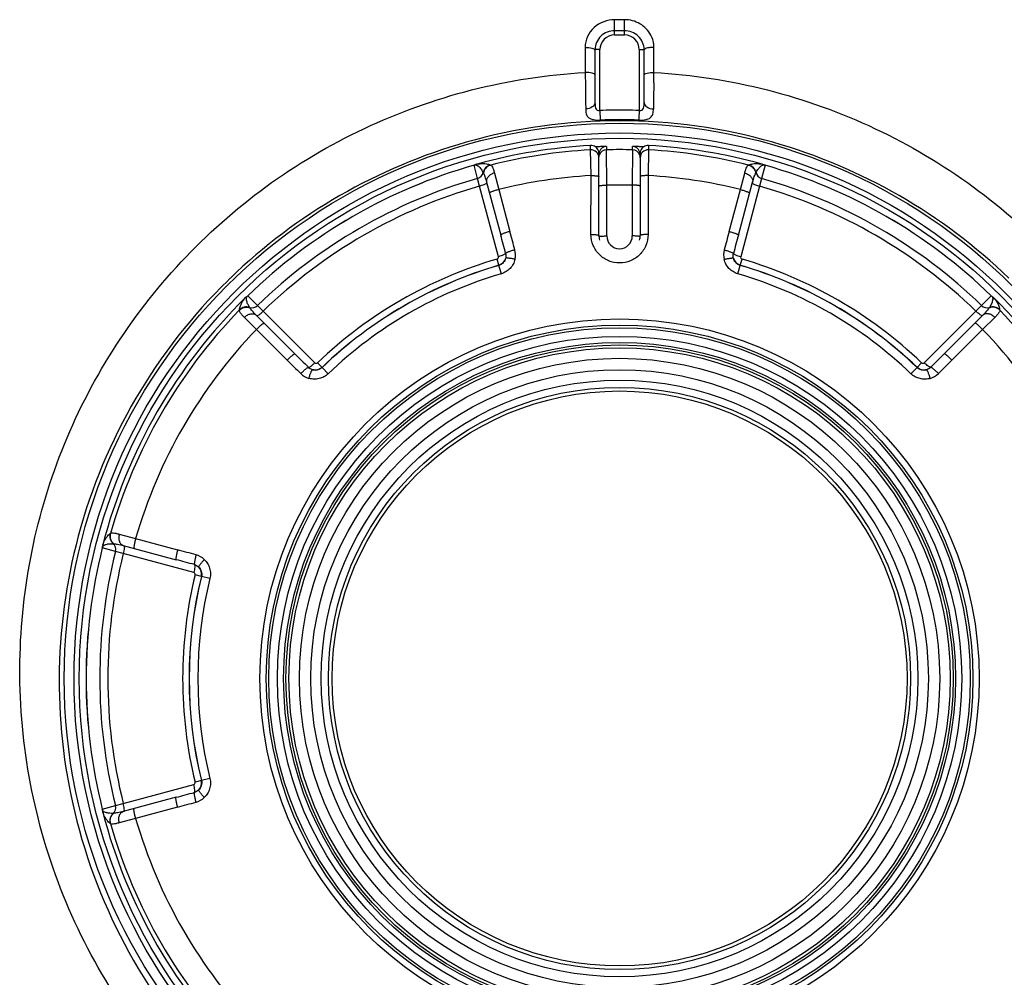
# Model space of a CAD drawing. Units: millimetres. Extents: x -1538 to 3509, y -1646 to 2016.
# Drawn here: x 58 to 108, y -204 to -155 of the extents above; entities that cross this region are included whole.
import ezdxf

# ---------------------------------------------------------------- set-up
doc = ezdxf.new("R2010")
doc.units = ezdxf.units.MM
doc.header["$LTSCALE"] = 23.1
doc.layers.get('0').update_dxf_attribs({"linetype": 'CONTINUOUS'})

msp = doc.modelspace()

# ---------------------------------------------------------------- linework, layer by layer
at = {"linetype": 'Continuous'}
for p, q in [((88.784, -154.919), (88.284, -154.919)), ((88.284, -155.693), (88.284, -154.919)), ((88.784, -155.693), (88.784, -154.919)), ((88.784, -155.478), (88.284, -155.478)), ((88.284, -155.693), (88.784, -155.693)), ((86.784, -156.315), (86.784, -157.601)), ((90.284, -157.185), (90.284, -156.315)), ((87.534, -156.443), (87.284, -156.443)), ((87.284, -156.475), (87.284, -159.128)), ((87.534, -159.539), (87.534, -156.443)), ((89.534, -156.443), (89.784, -156.443)), ((89.534, -156.443), (89.534, -159.539)), ((89.784, -159.128), (89.784, -156.475)), ((90.284, -157.602), (90.284, -157.185)), ((86.784, -157.601), (86.795, -158.312)), ((90.276, -158.13), (90.282, -157.736)), ((90.282, -157.736), (90.284, -157.602)), ((86.806, -159.136), (86.81, -159.463)), ((87.534, -159.539), (87.552, -160.024)), ((89.534, -159.539), (89.52, -159.925)), ((89.52, -159.925), (89.516, -160.024)), ((87.063, -161.321), (87.063, -161.321)), ((87.063, -161.379), (87.063, -161.321)), ((90.006, -161.321), (90.006, -161.321)), ((90.006, -161.321), (90.006, -161.465)), ((87.062, -161.544), (87.063, -161.379)), ((87.082, -162.852), (87.062, -161.544)), ((87.484, -165.893), (87.484, -161.72)), ((87.875, -161.377), (87.874, -161.54)), ((87.884, -163.341), (87.874, -161.54)), ((89.194, -161.54), (89.184, -163.341)), ((89.194, -161.54), (89.194, -161.377)), ((89.584, -161.72), (89.584, -165.893)), ((90.006, -161.544), (89.987, -162.852)), ((90.006, -161.465), (90.006, -161.544)), ((81.128, -162.327), (81.128, -162.326)), ((81.309, -163), (81.128, -162.327)), ((81.196, -162.301), (81.196, -162.3)), ((81.284, -162.267), (81.284, -162.267)), ((95.94, -162.327), (95.76, -163)), ((95.873, -162.3), (95.784, -162.267)), ((95.784, -162.267), (95.784, -162.267)), ((95.872, -162.301), (95.873, -162.3)), ((95.94, -162.327), (95.94, -162.326)), ((82.167, -162.722), (82.385, -163.56)), ((94.683, -163.56), (94.902, -162.722)), ((81.41, -163.395), (81.309, -163)), ((81.768, -163.191), (82.488, -165.877)), ((87.081, -165.849), (87.082, -162.852)), ((89.987, -162.852), (89.987, -165.849)), ((94.581, -165.877), (95.301, -163.191)), ((95.76, -163), (95.659, -163.395)), ((82.37, -166.979), (81.41, -163.395)), ((82.385, -163.56), (82.957, -165.694)), ((87.884, -165.924), (87.884, -163.341)), ((89.184, -163.341), (89.184, -165.924)), ((94.111, -165.694), (94.683, -163.56)), ((95.659, -163.395), (94.698, -166.979)), ((82.394, -167.415), (82.302, -167.102)), ((94.675, -167.415), (94.766, -167.102)), ((82.395, -167.42), (82.394, -167.415)), ((82.519, -167.846), (82.395, -167.42)), ((94.549, -167.846), (94.674, -167.42)), ((94.675, -167.415), (94.674, -167.42)), ((69.563, -169.017), (69.489, -169.076)), ((69.489, -169.076), (69.489, -169.076)), ((69.563, -169.017), (69.563, -169.017)), ((69.62, -168.972), (69.619, -168.971)), ((69.62, -168.972), (70.112, -169.464)), ((106.956, -169.464), (107.449, -168.972)), ((107.483, -169.001), (107.449, -168.971)), ((107.449, -168.972), (107.449, -168.971)), ((107.506, -169.017), (107.483, -169.001)), ((107.505, -169.017), (107.506, -169.017)), ((107.579, -169.076), (107.579, -169.076)), ((70.112, -169.464), (70.404, -169.749)), ((70.404, -169.749), (73.028, -172.373)), ((104.041, -172.373), (106.664, -169.749)), ((106.664, -169.749), (106.956, -169.464)), ((70.059, -170.676), (69.443, -170.068)), ((72.015, -171.924), (70.048, -169.957)), ((107.02, -169.957), (105.054, -171.924)), ((107.626, -170.068), (107.01, -170.676)), ((71.621, -172.239), (70.059, -170.676)), ((107.01, -170.676), (105.447, -172.239)), ((73.394, -172.612), (73.168, -172.376)), ((73.394, -172.612), (73.397, -172.615)), ((73.704, -172.936), (73.397, -172.615)), ((103.365, -172.936), (103.671, -172.615)), ((103.671, -172.615), (103.675, -172.612)), ((103.675, -172.612), (103.9, -172.376)), ((63.075, -181.097), (63.91, -181.327)), ((63.91, -181.327), (66.044, -181.898)), ((62.214, -181.799), (62.213, -181.799)), ((62.887, -181.979), (62.214, -181.799)), ((62.225, -181.727), (62.224, -181.727)), ((62.24, -181.634), (62.24, -181.634)), ((63.282, -181.677), (65.968, -182.397)), ((63.28, -182.089), (62.887, -181.979)), ((66.864, -183.05), (63.28, -182.089)), ((67.253, -183.247), (66.936, -183.17)), ((67.258, -183.249), (67.253, -183.247)), ((67.689, -183.354), (67.258, -183.249)), ((63.28, -194.797), (66.864, -193.837)), ((67.253, -193.64), (66.936, -193.717)), ((67.253, -193.64), (67.258, -193.638)), ((67.689, -193.533), (67.258, -193.638)), ((62.887, -194.908), (63.28, -194.797)), ((65.968, -194.49), (63.282, -195.21)), ((62.214, -195.088), (62.213, -195.088)), ((62.214, -195.088), (62.887, -194.908)), ((62.225, -195.16), (62.224, -195.16)), ((62.224, -195.16), (62.24, -195.253)), ((62.24, -195.253), (62.24, -195.253)), ((66.044, -194.988), (63.91, -195.56)), ((63.91, -195.56), (63.075, -195.79))]:
    msp.add_line(p, q, dxfattribs=at)
for points in [[(81.196, -162.3), (81.171, -162.312), (81.128, -162.326)], [(81.284, -162.267), (81.271, -162.27), (81.196, -162.3)], [(95.94, -162.326), (95.898, -162.312), (95.873, -162.3)], [(69.619, -168.971), (69.585, -169.001), (69.563, -169.017)], [(107.579, -169.076), (107.569, -169.067), (107.506, -169.017)], [(62.224, -181.727), (62.222, -181.754), (62.213, -181.799)], [(62.24, -181.634), (62.236, -181.647), (62.224, -181.727)], [(62.213, -195.088), (62.222, -195.132), (62.224, -195.16)]]:
    msp.add_lwpolyline(points, dxfattribs=at)
for radius in [28.259, 27.759, 27.493, 18.3, 17.98, 17.85, 17.411, 17.096, 16.974, 16.824, 16.292, 15.714, 15.182, 14.813, 14.63]:
    msp.add_circle((88.534, -188.443), radius, dxfattribs=at)
for centre, radius, start, end in [((88.284, -156.443), 0.75, 90, 180), ((88.784, -156.443), 0.75, 0, 90), ((531.857, -164.809), 441.631, 179.13344, 179.30648), ((88.534, -186.546), 27.025, 90.7957, 92.1202), ((88.533, -186.551), 27.03, 87.877, 90.7931), ((88.534, -188.582), 28.514, 74.122, 105.8786), ((88.533, -185.962), 25.957, 87.8297, 92.1663), ((88.535, -188.587), 28.519, 105.8776, 133.9844), ((88.534, -188.443), 27.162, 93.1059, 105.4806), ((87.084, -161.724), 0.403, 74.559, 93.0328), ((87.084, -161.722), 0.402, 56.3946, 74.4475), ((89.985, -161.722), 0.402, 105.5526, 123.6053), ((89.985, -161.724), 0.403, 86.9672, 105.441), ((88.534, -188.443), 27.162, 74.5194, 86.8941), ((88.533, -188.587), 28.519, 46.0162, 74.123), ((88.534, -188.443), 26.94, 93.1319, 104.0894), ((87.084, -161.943), 0.4, 0.0061, 93.1366), ((87.084, -161.721), 0.4, 18.6259, 56.3543), ((87.081, -161.721), 0.403, 0.0721, 18.5523), ((87.883, -161.777), 0.398, 172.0413, 179.9735), ((87.888, -161.777), 0.403, 157.9328, 172.0607), ((87.884, -161.777), 0.4, 91.3995, 157.8399), ((87.884, -161.94), 0.4, 91.4083, 157.8419), ((88.534, -188.408), 26.876, 88.5932, 91.4068), ((89.184, -161.777), 0.4, 22.1601, 88.6004), ((89.184, -161.94), 0.4, 22.1621, 88.592), ((89.181, -161.777), 0.403, 7.9393, 22.0672), ((89.186, -161.777), 0.398, 0.0265, 7.9587), ((89.984, -161.943), 0.4, 86.8632, 179.9899), ((89.987, -161.721), 0.403, 161.4477, 179.9279), ((89.984, -161.721), 0.4, 123.6456, 161.3742), ((88.534, -188.443), 26.94, 75.9106, 86.8681), ((88.534, -188.443), 27.147, 105.8321, 134.1679), ((88.534, -188.443), 27.146, 105.8321, 134.1679), ((81.019, -161.944), 0.399, 285.8461, 296.2948), ((81.416, -162.736), 0.487, 108.5567, 116.8432), ((81.167, -162.505), 0.206, 80.4529, 81.9495), ((81.416, -162.735), 0.486, 105.6716, 108.5537), ((82.08, -162.8), 0.5, 104.1501, 168.1903), ((94.988, -162.8), 0.5, 11.8199, 75.8518), ((95.653, -162.735), 0.487, 63.1566, 74.3266), ((95.902, -162.51), 0.211, 99.0822, 101.218), ((95.901, -162.504), 0.205, 98.048, 99.0763), ((96.049, -161.944), 0.399, 243.7044, 254.1547), ((88.534, -188.443), 27.147, 45.8321, 74.1679), ((88.534, -188.443), 27.146, 45.8321, 74.1679), ((81.2, -162.615), 0.4, 285.8206, 348.0736), ((95.869, -162.615), 0.4, 191.9219, 254.1789), ((88.534, -188.443), 26.45, 105.8536, 134.1464), ((88.534, -188.443), 25.632, 93.2485, 103.8799), ((88.534, -188.209), 24.877, 88.5027, 91.4973), ((88.534, -188.443), 25.632, 76.1201, 86.7515), ((88.534, -188.443), 26.45, 45.8536, 74.1464), ((88.534, -188.443), 26.042, 105.8776, 134.1224), ((88.534, -188.443), 26.042, 45.8776, 74.1224), ((-79.363, -209.196), 168.049, 14.67055, 15.00269), ((256.427, -209.194), 168.043, 164.99731, 165.32945), ((-278.036, -262.48), 373.242, 14.85168, 15.00012), ((88.534, -165.893), 1.05, 180, 193.2966), ((88.534, -165.924), 0.65, 180.001, 359.999), ((88.534, -165.893), 1.05, 346.7215, 360), ((455.114, -262.482), 373.251, 164.99988, 165.14832), ((82.25, -166.886), 0.989, 346.6447, 14.6712), ((94.819, -166.886), 0.989, 165.3294, 193.3548), ((88.534, -188.443), 22.233, 106.2787, 133.7213), ((82.254, -166.936), 0.5, 286.287, 346.5434), ((94.815, -166.936), 0.5, 193.4566, 253.713), ((88.534, -188.443), 22.233, 46.2787, 73.7213), ((88.534, -188.443), 21.906, 106.2787, 133.7213), ((88.534, -188.443), 21.901, 106.279, 133.721), ((88.534, -188.443), 21.457, 106.279, 133.721), ((88.534, -188.443), 21.457, 46.279, 73.721), ((88.534, -188.443), 21.901, 46.279, 73.721), ((88.534, -188.443), 21.906, 46.2787, 73.7213), ((88.538, -188.589), 28.522, 134.3234, 164.9691), ((88.572, -188.625), 28.571, 133.9857, 134.3219), ((88.534, -188.443), 27.162, 134.5194, 165.4806), ((69.83, -169.425), 0.487, 123.1566, 134.3266), ((69.754, -169.094), 0.205, 158.048, 159.0744), ((69.342, -168.686), 0.399, 303.7044, 314.1547), ((107.726, -168.686), 0.398, 225.8343, 231.0595), ((107.726, -168.686), 0.398, 231.0618, 236.3017), ((107.239, -169.425), 0.487, 48.5567, 56.8432), ((107.239, -169.424), 0.486, 45.6716, 48.5538), ((88.534, -188.443), 27.162, 14.5194, 45.4806), ((106.274, -170.194), 1.718, 37.2588, 40.5623), ((88.534, -188.443), 26.94, 135.9106, 164.0894), ((69.553, -170.033), 0.5, 71.8199, 135.8518), ((69.834, -169.177), 0.4, 251.9219, 314.1789), ((107.235, -169.177), 0.4, 225.8206, 288.0736), ((107.515, -170.033), 0.5, 44.1501, 108.1903), ((88.534, -188.443), 26.94, 15.9106, 44.0894), ((88.534, -188.443), 25.632, 136.1201, 163.8799), ((88.534, -188.443), 25.632, 16.1201, 43.8799), ((190.451, -53.42), 168.043, 224.99731, 225.32945), ((335.934, 91.995), 373.238, 224.99989, 225.14832), ((-158.869, 91.998), 373.242, 314.85168, 315.00012), ((-13.387, -53.416), 168.049, 314.67055, 315.00269), ((73.048, -172.25), 0.5, 253.4565, 313.713), ((104.02, -172.25), 0.5, 226.287, 286.5433), ((73.007, -172.223), 0.989, 225.3284, 253.3557), ((104.061, -172.223), 0.989, 286.6445, 314.6713), ((88.572, -188.591), 28.555, 164.9825, 179.7041), ((63.099, -181.211), 0.5, 164.1501, 228.1903), ((88.534, -188.443), 27.147, 165.8321, 194.1679), ((88.534, -188.443), 27.146, 165.8321, 194.1679), ((61.827, -181.702), 0.399, 345.8461, 356.2948), ((62.711, -181.754), 0.487, 168.5569, 176.8432), ((62.388, -181.854), 0.206, 140.4533, 141.9495), ((62.711, -181.754), 0.486, 165.6716, 168.5539), ((62.486, -181.979), 0.366, 118.5209, 121.6504), ((62.499, -181.881), 0.4, 345.8206, 48.0736), ((88.534, -188.443), 26.45, 165.8536, 194.1464), ((88.534, -188.443), 26.042, 165.8776, 194.1224), ((22.558, -344.223), 168.049, 74.67055, 75.00269), ((66.723, -183.107), 0.989, 46.6445, 74.6714), ((-30.634, -542.921), 373.242, 74.85168, 75.00012), ((66.768, -183.129), 0.5, 346.287, 46.5435), ((88.534, -188.443), 22.233, 166.2787, 193.7213), ((88.534, -188.443), 21.906, 166.2787, 193.7213), ((88.534, -188.443), 21.901, 166.279, 193.721), ((88.534, -188.443), 21.457, 166.279, 193.721), ((88.575, -188.581), 28.558, 179.7231, 194.4539), ((66.768, -193.758), 0.5, 313.4565, 13.713), ((-30.636, 166.043), 373.251, 284.99988, 285.14832), ((22.559, -32.669), 168.043, 284.99731, 285.32945), ((66.723, -193.78), 0.989, 285.3283, 313.3558), ((61.827, -195.185), 0.399, 3.7044, 14.1547), ((62.711, -195.133), 0.487, 183.1566, 194.3266), ((62.387, -195.033), 0.205, 218.0478, 219.0611), ((88.534, -188.443), 27.162, 194.5194, 225.4806), ((63.1, -195.676), 0.5, 131.8199, 195.8518), ((62.499, -195.006), 0.4, 311.9219, 14.1789), ((88.534, -188.443), 27.162, 314.5194, 345.4806), ((88.538, -188.584), 28.522, 194.468, 225.2613), ((88.534, -188.443), 26.94, 195.9106, 224.0894), ((88.534, -188.443), 25.632, 196.1201, 223.8799), ((88.534, -188.443), 25.632, 316.1201, 343.8799), ((88.534, -188.443), 26.94, 315.9106, 344.0894)]:
    msp.add_arc(centre, radius, start, end, dxfattribs=at)
for points, knots in [([(88.284, -154.919), (87.91, -154.919), (87.14, -155.187), (86.777, -155.95), (86.784, -156.315)], [0, 0, 0, 0, 0.507041, 1, 1, 1, 1]), ([(90.133, -155.704), (90.009, -155.467), (89.607, -155.058), (89.057, -154.919), (88.784, -154.919)], [0, 0, 0, 0, 0.495615, 1, 1, 1, 1]), ([(88.284, -155.478), (88.033, -155.478), (87.511, -155.674), (87.28, -156.194), (87.284, -156.443)], [0, 0, 0, 0, 0.502272, 1, 1, 1, 1]), ([(89.784, -156.443), (89.784, -156.194), (89.559, -155.674), (89.036, -155.478), (88.784, -155.478)], [0, 0, 0, 0, 0.497741, 1, 1, 1, 1]), ([(89.784, -156.475), (89.784, -156.411), (89.929, -156.338), (90.099, -156.325), (90.22, -156.314), (90.284, -156.314)], [0, 0, 0, 0, 0.349093, 0.649958, 1, 1, 1, 1]), ([(87.284, -156.475), (87.284, -156.454), (87.23, -156.408), (87.065, -156.361), (86.903, -156.346), (86.784, -156.346)], [0, 0, 0, 0, 0.11692, 0.334315, 1, 1, 1, 1]), ([(58.018, -187.926), (58.027, -186.041), (58.396, -182.259), (59.99, -176.783), (62.583, -171.675), (66.1, -167.114), (70.437, -163.269), (75.452, -160.292), (80.965, -158.311), (84.839, -157.713), (86.784, -157.601)], [0, 0, 0, 0, 0.12299, 0.246298, 0.370105, 0.49463, 0.619956, 0.746062, 0.872836, 1, 1, 1, 1]), ([(87.284, -157.731), (87.284, -157.71), (87.23, -157.664), (87.065, -157.617), (86.903, -157.601), (86.784, -157.601)], [0, 0, 0, 0, 0.116917, 0.334311, 1, 1, 1, 1]), ([(89.784, -157.731), (89.784, -157.71), (89.839, -157.664), (90.004, -157.617), (90.166, -157.602), (90.284, -157.602)], [0, 0, 0, 0, 0.11692, 0.334315, 1, 1, 1, 1]), ([(90.284, -157.602), (92.23, -157.714), (96.104, -158.312), (101.617, -160.292), (106.631, -163.269), (110.968, -167.114), (114.486, -171.675), (117.079, -176.783), (118.673, -182.259), (119.042, -186.041), (119.051, -187.926)], [0, 0, 0, 0, 0.127164, 0.253938, 0.380043, 0.50537, 0.629895, 0.753702, 0.87701, 1, 1, 1, 1]), ([(86.795, -158.312), (86.796, -158.384), (86.8, -158.659), (86.804, -158.934), (86.806, -159.136)], [0, 0, 0, 0, 0.261784, 1, 1, 1, 1]), ([(87.284, -159.128), (87.284, -159.218), (87.141, -159.414), (86.928, -159.459), (86.81, -159.463)], [0, 0, 0, 0, 0.432591, 1, 1, 1, 1]), ([(87.284, -159.128), (87.284, -159.177), (87.288, -159.273), (87.303, -159.41), (87.382, -159.541), (87.486, -159.545), (87.534, -159.539)], [0, 0, 0, 0, 0.261974, 0.511191, 0.740421, 1, 1, 1, 1]), ([(89.534, -159.539), (89.582, -159.545), (89.686, -159.541), (89.765, -159.411), (89.781, -159.273), (89.784, -159.177), (89.784, -159.128)], [0, 0, 0, 0, 0.259139, 0.488757, 0.738038, 1, 1, 1, 1]), ([(89.784, -159.128), (89.784, -159.218), (89.928, -159.414), (90.141, -159.459), (90.258, -159.463)], [0, 0, 0, 0, 0.432591, 1, 1, 1, 1]), ([(86.81, -159.463), (86.812, -159.576), (86.825, -159.747), (86.965, -159.924), (87.065, -159.969), (87.118, -159.985)], [0, 0, 0, 0, 0.515597, 0.742292, 1, 1, 1, 1]), ([(89.516, -160.024), (89.635, -160.028), (89.838, -160.026), (90.118, -159.935), (90.248, -159.709), (90.257, -159.549), (90.258, -159.463)], [0, 0, 0, 0, 0.327208, 0.563527, 0.76409, 1, 1, 1, 1]), ([(87.118, -159.985), (87.149, -159.994), (87.291, -160.025), (87.438, -160.028), (87.552, -160.024)], [0, 0, 0, 0, 0.215767, 1, 1, 1, 1]), ([(87.875, -161.377), (87.875, -161.376), (87.873, -161.376), (87.871, -161.376), (87.866, -161.376), (87.857, -161.375), (87.843, -161.375), (87.821, -161.375), (87.795, -161.375), (87.752, -161.375), (87.689, -161.376), (87.605, -161.378), (87.511, -161.38), (87.41, -161.384), (87.341, -161.387), (87.306, -161.388)], [0, 0, 0, 0, 0.001693, 0.006331, 0.013888, 0.024245, 0.052804, 0.090872, 0.137394, 0.191443, 0.319007, 0.468143, 0.634212, 0.812889, 1, 1, 1, 1]), ([(89.763, -161.388), (89.727, -161.387), (89.658, -161.384), (89.557, -161.38), (89.464, -161.378), (89.38, -161.376), (89.317, -161.375), (89.274, -161.375), (89.247, -161.375), (89.226, -161.375), (89.211, -161.375), (89.202, -161.376), (89.198, -161.376), (89.196, -161.376), (89.194, -161.376), (89.194, -161.377)], [0, 0, 0, 0, 0.18711, 0.365787, 0.531855, 0.680991, 0.808555, 0.862604, 0.909126, 0.947194, 0.975754, 0.986111, 0.993669, 0.998307, 1, 1, 1, 1]), ([(81.201, -162.302), (81.208, -162.303), (81.23, -162.308), (81.252, -162.316), (81.266, -162.323)], [0, 0, 0, 0, 0.294108, 1, 1, 1, 1]), ([(81.266, -162.323), (81.269, -162.324), (81.281, -162.33), (81.292, -162.336), (81.3, -162.341)], [0, 0, 0, 0, 0.26124, 1, 1, 1, 1]), ([(81.284, -162.267), (81.387, -162.248), (81.546, -162.232), (81.773, -162.25), (81.896, -162.283), (81.958, -162.315)], [0, 0, 0, 0, 0.45499, 0.693751, 1, 1, 1, 1]), ([(81.976, -162.314), (81.882, -162.338), (81.704, -162.446), (81.621, -162.637), (81.609, -162.733)], [0, 0, 0, 0, 0.498106, 1, 1, 1, 1]), ([(81.958, -162.315), (81.96, -162.316), (81.966, -162.315), (81.972, -162.315), (81.976, -162.314)], [0, 0, 0, 0, 0.32785, 1, 1, 1, 1]), ([(81.976, -162.314), (81.982, -162.314), (81.998, -162.32), (82.031, -162.353), (82.073, -162.43), (82.122, -162.559), (82.151, -162.663), (82.167, -162.722)], [0, 0, 0, 0, 0.040574, 0.101729, 0.299252, 0.60089, 1, 1, 1, 1]), ([(94.902, -162.722), (94.917, -162.663), (94.947, -162.559), (94.996, -162.43), (95.038, -162.353), (95.071, -162.32), (95.086, -162.314), (95.092, -162.314)], [0, 0, 0, 0, 0.399102, 0.700743, 0.898243, 0.959407, 1, 1, 1, 1]), ([(95.092, -162.314), (95.096, -162.315), (95.102, -162.315), (95.109, -162.316), (95.11, -162.315)], [0, 0, 0, 0, 0.67233, 1, 1, 1, 1]), ([(95.092, -162.314), (95.186, -162.338), (95.364, -162.446), (95.448, -162.637), (95.46, -162.733)], [0, 0, 0, 0, 0.498105, 1, 1, 1, 1]), ([(95.11, -162.315), (95.172, -162.283), (95.295, -162.25), (95.523, -162.232), (95.682, -162.248), (95.784, -162.267)], [0, 0, 0, 0, 0.30625, 0.54501, 1, 1, 1, 1]), ([(95.478, -162.698), (95.516, -162.623), (95.585, -162.511), (95.712, -162.373), (95.804, -162.314), (95.861, -162.303)], [0, 0, 0, 0, 0.448045, 0.691092, 1, 1, 1, 1]), ([(81.3, -162.341), (81.304, -162.344), (81.322, -162.355), (81.338, -162.367), (81.35, -162.376)], [0, 0, 0, 0, 0.260852, 1, 1, 1, 1]), ([(81.35, -162.376), (81.404, -162.42), (81.492, -162.524), (81.561, -162.64), (81.591, -162.698)], [0, 0, 0, 0, 0.519063, 1, 1, 1, 1]), ([(81.591, -162.698), (81.592, -162.699), (81.597, -162.711), (81.603, -162.723), (81.609, -162.733)], [0, 0, 0, 0, 0.119525, 1, 1, 1, 1]), ([(81.609, -162.733), (81.62, -162.755), (81.644, -162.811), (81.702, -162.962), (81.742, -163.093), (81.768, -163.191)], [0, 0, 0, 0, 0.151121, 0.375718, 1, 1, 1, 1]), ([(82.167, -162.722), (82.104, -162.738), (81.986, -162.786), (81.845, -162.899), (81.76, -163.04), (81.756, -163.146), (81.768, -163.191)], [0, 0, 0, 0, 0.28904, 0.557234, 0.792097, 1, 1, 1, 1]), ([(94.902, -162.722), (94.965, -162.738), (95.083, -162.786), (95.224, -162.899), (95.309, -163.04), (95.313, -163.146), (95.301, -163.191)], [0, 0, 0, 0, 0.28904, 0.557235, 0.792098, 1, 1, 1, 1]), ([(95.301, -163.191), (95.327, -163.093), (95.367, -162.962), (95.425, -162.811), (95.449, -162.755), (95.46, -162.733)], [0, 0, 0, 0, 0.624296, 0.848836, 1, 1, 1, 1]), ([(95.46, -162.733), (95.462, -162.729), (95.468, -162.717), (95.474, -162.705), (95.478, -162.698)], [0, 0, 0, 0, 0.375999, 1, 1, 1, 1]), ([(81.754, -163.256), (81.738, -163.269), (81.694, -163.295), (81.58, -163.345), (81.481, -163.376), (81.41, -163.395)], [0, 0, 0, 0, 0.16872, 0.404333, 1, 1, 1, 1]), ([(81.776, -163.222), (81.777, -163.227), (81.772, -163.242), (81.761, -163.251), (81.754, -163.256)], [0, 0, 0, 0, 0.378412, 1, 1, 1, 1]), ([(87.082, -162.852), (87.133, -162.852), (87.208, -162.854), (87.302, -162.859), (87.363, -162.864), (87.412, -162.871), (87.45, -162.878), (87.472, -162.884), (87.484, -162.893), (87.484, -162.896)], [0, 0, 0, 0, 0.375823, 0.546143, 0.69574, 0.819138, 0.912093, 0.971651, 1, 1, 1, 1]), ([(89.987, -162.852), (89.935, -162.852), (89.861, -162.854), (89.766, -162.859), (89.706, -162.864), (89.656, -162.871), (89.619, -162.878), (89.597, -162.884), (89.584, -162.893), (89.584, -162.896)], [0, 0, 0, 0, 0.375837, 0.546162, 0.69576, 0.819157, 0.912107, 0.971657, 1, 1, 1, 1]), ([(95.292, -163.222), (95.291, -163.227), (95.297, -163.242), (95.308, -163.251), (95.315, -163.256)], [0, 0, 0, 0, 0.378411, 1, 1, 1, 1]), ([(95.315, -163.256), (95.331, -163.269), (95.375, -163.295), (95.488, -163.345), (95.587, -163.376), (95.659, -163.395)], [0, 0, 0, 0, 0.168719, 0.404331, 1, 1, 1, 1]), ([(82.385, -163.56), (82.324, -163.576), (82.234, -163.602), (82.122, -163.639), (82.051, -163.665), (81.994, -163.688), (81.951, -163.71), (81.927, -163.724), (81.914, -163.738), (81.916, -163.743)], [0, 0, 0, 0, 0.376102, 0.54641, 0.695938, 0.819247, 0.912119, 0.971629, 1, 1, 1, 1]), ([(87.484, -163.381), (87.484, -163.377), (87.497, -163.37), (87.518, -163.364), (87.556, -163.358), (87.605, -163.352), (87.665, -163.347), (87.759, -163.342), (87.833, -163.341), (87.884, -163.341)], [0, 0, 0, 0, 0.026939, 0.085937, 0.178682, 0.302101, 0.451919, 0.622665, 1, 1, 1, 1]), ([(89.584, -163.381), (89.584, -163.377), (89.572, -163.37), (89.55, -163.364), (89.512, -163.358), (89.464, -163.352), (89.404, -163.347), (89.309, -163.342), (89.235, -163.341), (89.184, -163.341)], [0, 0, 0, 0, 0.026939, 0.085937, 0.178683, 0.302101, 0.451919, 0.622665, 1, 1, 1, 1]), ([(94.683, -163.56), (94.745, -163.576), (94.834, -163.602), (94.946, -163.639), (95.017, -163.665), (95.074, -163.688), (95.117, -163.71), (95.142, -163.724), (95.154, -163.738), (95.153, -163.743)], [0, 0, 0, 0, 0.37609, 0.546395, 0.695922, 0.819232, 0.912109, 0.971624, 1, 1, 1, 1]), ([(82.957, -165.694), (82.896, -165.711), (82.806, -165.736), (82.694, -165.773), (82.623, -165.799), (82.566, -165.823), (82.523, -165.844), (82.498, -165.859), (82.486, -165.872), (82.488, -165.877)], [0, 0, 0, 0, 0.376088, 0.546397, 0.695929, 0.819241, 0.912118, 0.97163, 1, 1, 1, 1]), ([(94.111, -165.694), (94.173, -165.711), (94.262, -165.736), (94.374, -165.773), (94.445, -165.799), (94.502, -165.823), (94.545, -165.844), (94.57, -165.859), (94.582, -165.872), (94.581, -165.877)], [0, 0, 0, 0, 0.376088, 0.546397, 0.695929, 0.819241, 0.912118, 0.97163, 1, 1, 1, 1]), ([(87.081, -165.849), (87.133, -165.849), (87.207, -165.851), (87.302, -165.856), (87.363, -165.861), (87.412, -165.868), (87.45, -165.875), (87.472, -165.881), (87.484, -165.89), (87.484, -165.893)], [0, 0, 0, 0, 0.375785, 0.546115, 0.695727, 0.819142, 0.912108, 0.971666, 1, 1, 1, 1]), ([(88.534, -167.299), (88.345, -167.299), (87.963, -167.224), (87.48, -166.9), (87.157, -166.419), (87.081, -166.038), (87.081, -165.849)], [0, 0, 0, 0, 0.250713, 0.500971, 0.750646, 1, 1, 1, 1]), ([(87.486, -165.96), (87.489, -165.957), (87.499, -165.953), (87.508, -165.95), (87.515, -165.948)], [0, 0, 0, 0, 0.376406, 1, 1, 1, 1]), ([(87.515, -165.948), (87.52, -165.947), (87.549, -165.941), (87.578, -165.938), (87.601, -165.935)], [0, 0, 0, 0, 0.195752, 1, 1, 1, 1]), ([(87.601, -165.935), (87.622, -165.933), (87.716, -165.926), (87.81, -165.924), (87.884, -165.924)], [0, 0, 0, 0, 0.214691, 1, 1, 1, 1]), ([(89.987, -165.849), (89.987, -166.038), (89.912, -166.419), (89.589, -166.9), (89.106, -167.224), (88.724, -167.299), (88.534, -167.299)], [0, 0, 0, 0, 0.249353, 0.499026, 0.749284, 1, 1, 1, 1]), ([(89.467, -165.935), (89.447, -165.933), (89.353, -165.926), (89.258, -165.924), (89.184, -165.924)], [0, 0, 0, 0, 0.214693, 1, 1, 1, 1]), ([(89.554, -165.948), (89.548, -165.947), (89.52, -165.941), (89.49, -165.938), (89.467, -165.935)], [0, 0, 0, 0, 0.195753, 1, 1, 1, 1]), ([(89.582, -165.96), (89.58, -165.957), (89.57, -165.953), (89.56, -165.95), (89.554, -165.948)], [0, 0, 0, 0, 0.376324, 1, 1, 1, 1]), ([(89.987, -165.849), (89.936, -165.849), (89.861, -165.851), (89.766, -165.856), (89.706, -165.861), (89.657, -165.868), (89.619, -165.875), (89.597, -165.881), (89.584, -165.89), (89.584, -165.893)], [0, 0, 0, 0, 0.375775, 0.546105, 0.695719, 0.819137, 0.912106, 0.971666, 1, 1, 1, 1]), ([(82.737, -166.811), (82.736, -166.817), (82.726, -166.831), (82.69, -166.86), (82.616, -166.897), (82.504, -166.94), (82.417, -166.967), (82.37, -166.979)], [0, 0, 0, 0, 0.044984, 0.115733, 0.337115, 0.644949, 1, 1, 1, 1]), ([(83.207, -166.636), (83.148, -166.651), (83.063, -166.675), (82.955, -166.71), (82.885, -166.734), (82.827, -166.757), (82.783, -166.777), (82.754, -166.794), (82.739, -166.806), (82.737, -166.811)], [0, 0, 0, 0, 0.361246, 0.52648, 0.673613, 0.797802, 0.895147, 0.96263, 1, 1, 1, 1]), ([(93.862, -166.636), (93.921, -166.651), (94.006, -166.675), (94.114, -166.71), (94.183, -166.734), (94.241, -166.757), (94.286, -166.777), (94.315, -166.794), (94.33, -166.805), (94.332, -166.811)], [0, 0, 0, 0, 0.361252, 0.526487, 0.673621, 0.79781, 0.895154, 0.962634, 1, 1, 1, 1]), ([(94.332, -166.811), (94.333, -166.817), (94.342, -166.831), (94.378, -166.86), (94.452, -166.897), (94.565, -166.94), (94.652, -166.967), (94.698, -166.979)], [0, 0, 0, 0, 0.044982, 0.115729, 0.337107, 0.644942, 1, 1, 1, 1]), ([(82.302, -167.102), (82.327, -167.095), (82.371, -167.059), (82.377, -167.003), (82.37, -166.979)], [0, 0, 0, 0, 0.502184, 1, 1, 1, 1]), ([(82.74, -167.052), (82.72, -167.136), (82.636, -167.299), (82.479, -167.396), (82.395, -167.42)], [0, 0, 0, 0, 0.495921, 1, 1, 1, 1]), ([(83.212, -167.115), (83.192, -167.2), (83.129, -167.366), (82.973, -167.582), (82.767, -167.75), (82.604, -167.822), (82.519, -167.846)], [0, 0, 0, 0, 0.249467, 0.49933, 0.749553, 1, 1, 1, 1]), ([(83.212, -167.115), (83.154, -167.101), (83.069, -167.083), (82.96, -167.063), (82.89, -167.053), (82.832, -167.046), (82.787, -167.043), (82.759, -167.044), (82.742, -167.048), (82.74, -167.052)], [0, 0, 0, 0, 0.37472, 0.543351, 0.691506, 0.814322, 0.907971, 0.96962, 1, 1, 1, 1]), ([(93.856, -167.115), (93.915, -167.101), (94, -167.083), (94.109, -167.063), (94.178, -167.053), (94.236, -167.046), (94.281, -167.043), (94.31, -167.044), (94.326, -167.048), (94.329, -167.052)], [0, 0, 0, 0, 0.374726, 0.543358, 0.691511, 0.814325, 0.907972, 0.969619, 1, 1, 1, 1]), ([(94.549, -167.846), (94.465, -167.822), (94.302, -167.75), (94.095, -167.582), (93.939, -167.366), (93.876, -167.2), (93.856, -167.115)], [0, 0, 0, 0, 0.250446, 0.500669, 0.750533, 1, 1, 1, 1]), ([(94.674, -167.42), (94.589, -167.396), (94.433, -167.299), (94.348, -167.136), (94.329, -167.052)], [0, 0, 0, 0, 0.504081, 1, 1, 1, 1]), ([(94.698, -166.979), (94.692, -167.003), (94.698, -167.059), (94.742, -167.095), (94.766, -167.102)], [0, 0, 0, 0, 0.497816, 1, 1, 1, 1]), ([(69.195, -169.684), (69.198, -169.614), (69.23, -169.492), (69.329, -169.285), (69.422, -169.155), (69.489, -169.076)], [0, 0, 0, 0, 0.30625, 0.54501, 1, 1, 1, 1]), ([(69.565, -169.25), (69.561, -169.234), (69.544, -169.16), (69.54, -169.077), (69.562, -169.021)], [0, 0, 0, 0, 0.211204, 1, 1, 1, 1]), ([(69.709, -169.558), (69.68, -169.511), (69.623, -169.412), (69.58, -169.306), (69.565, -169.25)], [0, 0, 0, 0, 0.486731, 1, 1, 1, 1]), ([(107.502, -169.252), (107.495, -169.281), (107.458, -169.388), (107.404, -169.487), (107.359, -169.558)], [0, 0, 0, 0, 0.261991, 1, 1, 1, 1]), ([(107.521, -169.149), (107.521, -169.159), (107.517, -169.193), (107.509, -169.228), (107.502, -169.252)], [0, 0, 0, 0, 0.263094, 1, 1, 1, 1]), ([(107.505, -169.017), (107.506, -169.02), (107.51, -169.028), (107.512, -169.038), (107.514, -169.044)], [0, 0, 0, 0, 0.275051, 1, 1, 1, 1]), ([(107.514, -169.044), (107.515, -169.048), (107.518, -169.063), (107.521, -169.078), (107.521, -169.089)], [0, 0, 0, 0, 0.273346, 1, 1, 1, 1]), ([(107.521, -169.089), (107.522, -169.094), (107.523, -169.114), (107.523, -169.135), (107.521, -169.149)], [0, 0, 0, 0, 0.26621, 1, 1, 1, 1]), ([(107.641, -169.154), (107.72, -169.257), (107.822, -169.427), (107.871, -169.619), (107.874, -169.684)], [0, 0, 0, 0, 0.664893, 1, 1, 1, 1]), ([(69.443, -170.068), (69.399, -170.025), (69.324, -169.948), (69.236, -169.841), (69.191, -169.766), (69.179, -169.721), (69.181, -169.704), (69.185, -169.699)], [0, 0, 0, 0, 0.399102, 0.700743, 0.898243, 0.959407, 1, 1, 1, 1]), ([(69.185, -169.699), (69.252, -169.63), (69.435, -169.53), (69.642, -169.553), (69.732, -169.591)], [0, 0, 0, 0, 0.498105, 1, 1, 1, 1]), ([(69.185, -169.699), (69.187, -169.696), (69.19, -169.691), (69.194, -169.686), (69.195, -169.684)], [0, 0, 0, 0, 0.67233, 1, 1, 1, 1]), ([(69.732, -169.591), (69.729, -169.586), (69.722, -169.575), (69.714, -169.564), (69.709, -169.558)], [0, 0, 0, 0, 0.375999, 1, 1, 1, 1]), ([(70.048, -169.957), (69.977, -169.886), (69.883, -169.786), (69.781, -169.66), (69.745, -169.611), (69.732, -169.591)], [0, 0, 0, 0, 0.624296, 0.848836, 1, 1, 1, 1]), ([(70.19, -169.934), (70.225, -169.909), (70.299, -169.85), (70.368, -169.785), (70.404, -169.749)], [0, 0, 0, 0, 0.460309, 1, 1, 1, 1]), ([(106.879, -169.934), (106.843, -169.909), (106.769, -169.85), (106.7, -169.785), (106.664, -169.749)], [0, 0, 0, 0, 0.46031, 1, 1, 1, 1]), ([(107.337, -169.591), (107.324, -169.611), (107.287, -169.66), (107.186, -169.786), (107.092, -169.886), (107.02, -169.957)], [0, 0, 0, 0, 0.151121, 0.375718, 1, 1, 1, 1]), ([(107.884, -169.699), (107.816, -169.63), (107.634, -169.53), (107.427, -169.553), (107.337, -169.591)], [0, 0, 0, 0, 0.498106, 1, 1, 1, 1]), ([(107.359, -169.558), (107.358, -169.559), (107.351, -169.57), (107.343, -169.581), (107.337, -169.591)], [0, 0, 0, 0, 0.119525, 1, 1, 1, 1]), ([(107.884, -169.699), (107.887, -169.704), (107.89, -169.721), (107.878, -169.766), (107.832, -169.841), (107.745, -169.948), (107.67, -170.025), (107.626, -170.068)], [0, 0, 0, 0, 0.040574, 0.101729, 0.299252, 0.60089, 1, 1, 1, 1]), ([(107.874, -169.684), (107.874, -169.686), (107.878, -169.691), (107.881, -169.696), (107.884, -169.699)], [0, 0, 0, 0, 0.32785, 1, 1, 1, 1]), ([(69.443, -170.068), (69.488, -170.022), (69.589, -169.944), (69.757, -169.878), (69.922, -169.875), (70.015, -169.924), (70.048, -169.957)], [0, 0, 0, 0, 0.28904, 0.557235, 0.792098, 1, 1, 1, 1]), ([(70.071, -169.98), (70.074, -169.984), (70.09, -169.986), (70.132, -169.972), (70.165, -169.951), (70.19, -169.934)], [0, 0, 0, 0, 0.121914, 0.322173, 1, 1, 1, 1]), ([(106.998, -169.98), (106.994, -169.984), (106.978, -169.986), (106.937, -169.972), (106.904, -169.951), (106.879, -169.934)], [0, 0, 0, 0, 0.121915, 0.322176, 1, 1, 1, 1]), ([(107.626, -170.068), (107.58, -170.022), (107.48, -169.944), (107.311, -169.878), (107.147, -169.875), (107.053, -169.924), (107.02, -169.957)], [0, 0, 0, 0, 0.28904, 0.557234, 0.792097, 1, 1, 1, 1]), ([(70.059, -170.676), (70.104, -170.631), (70.171, -170.567), (70.259, -170.488), (70.317, -170.44), (70.366, -170.402), (70.406, -170.375), (70.431, -170.361), (70.449, -170.358), (70.452, -170.361)], [0, 0, 0, 0, 0.37609, 0.546395, 0.695922, 0.819232, 0.912109, 0.971624, 1, 1, 1, 1]), ([(107.01, -170.676), (106.965, -170.631), (106.898, -170.567), (106.81, -170.488), (106.752, -170.44), (106.703, -170.402), (106.663, -170.375), (106.638, -170.361), (106.62, -170.358), (106.617, -170.361)], [0, 0, 0, 0, 0.376102, 0.54641, 0.695938, 0.819247, 0.912119, 0.971629, 1, 1, 1, 1]), ([(71.621, -172.239), (71.666, -172.194), (71.733, -172.129), (71.822, -172.051), (71.879, -172.002), (71.928, -171.964), (71.968, -171.938), (71.993, -171.924), (72.011, -171.92), (72.015, -171.924)], [0, 0, 0, 0, 0.376088, 0.546397, 0.695929, 0.819241, 0.912118, 0.97163, 1, 1, 1, 1]), ([(105.447, -172.239), (105.402, -172.194), (105.335, -172.129), (105.247, -172.051), (105.189, -172.002), (105.14, -171.964), (105.1, -171.938), (105.075, -171.924), (105.057, -171.92), (105.054, -171.924)], [0, 0, 0, 0, 0.376088, 0.546397, 0.695929, 0.819241, 0.912118, 0.97163, 1, 1, 1, 1]), ([(72.312, -172.926), (72.355, -172.883), (72.418, -172.821), (72.502, -172.744), (72.558, -172.697), (72.607, -172.658), (72.646, -172.629), (72.675, -172.613), (72.693, -172.606), (72.699, -172.607)], [0, 0, 0, 0, 0.361252, 0.526487, 0.673621, 0.79781, 0.895154, 0.962634, 1, 1, 1, 1]), ([(72.699, -172.607), (72.705, -172.609), (72.722, -172.607), (72.764, -172.591), (72.833, -172.545), (72.927, -172.469), (72.993, -172.407), (73.028, -172.373)], [0, 0, 0, 0, 0.044983, 0.115731, 0.33711, 0.644943, 1, 1, 1, 1]), ([(72.724, -173.17), (72.741, -173.113), (72.768, -173.03), (72.806, -172.926), (72.832, -172.86), (72.855, -172.807), (72.875, -172.766), (72.89, -172.742), (72.901, -172.729), (72.906, -172.729)], [0, 0, 0, 0, 0.374727, 0.543359, 0.691512, 0.814326, 0.907972, 0.969619, 1, 1, 1, 1]), ([(73.397, -172.615), (73.334, -172.676), (73.172, -172.763), (72.989, -172.755), (72.906, -172.729)], [0, 0, 0, 0, 0.50408, 1, 1, 1, 1]), ([(73.028, -172.373), (73.045, -172.391), (73.097, -172.414), (73.15, -172.393), (73.168, -172.376)], [0, 0, 0, 0, 0.497816, 1, 1, 1, 1]), ([(104.163, -172.729), (104.08, -172.755), (103.897, -172.763), (103.735, -172.676), (103.671, -172.615)], [0, 0, 0, 0, 0.495921, 1, 1, 1, 1]), ([(103.9, -172.376), (103.919, -172.393), (103.972, -172.414), (104.023, -172.391), (104.041, -172.373)], [0, 0, 0, 0, 0.502184, 1, 1, 1, 1]), ([(104.369, -172.607), (104.364, -172.609), (104.347, -172.607), (104.304, -172.591), (104.235, -172.545), (104.141, -172.469), (104.075, -172.407), (104.041, -172.373)], [0, 0, 0, 0, 0.044984, 0.115733, 0.337115, 0.644949, 1, 1, 1, 1]), ([(104.345, -173.17), (104.327, -173.113), (104.3, -173.03), (104.263, -172.926), (104.237, -172.86), (104.214, -172.807), (104.194, -172.766), (104.179, -172.742), (104.167, -172.729), (104.163, -172.729)], [0, 0, 0, 0, 0.37472, 0.543351, 0.691506, 0.814322, 0.907971, 0.96962, 1, 1, 1, 1]), ([(104.757, -172.926), (104.714, -172.883), (104.65, -172.821), (104.566, -172.744), (104.51, -172.697), (104.462, -172.658), (104.422, -172.629), (104.393, -172.613), (104.376, -172.606), (104.369, -172.607)], [0, 0, 0, 0, 0.361246, 0.52648, 0.673613, 0.797802, 0.895147, 0.96263, 1, 1, 1, 1]), ([(73.704, -172.936), (73.64, -172.997), (73.497, -173.102), (73.248, -173.197), (72.983, -173.224), (72.808, -173.195), (72.724, -173.17)], [0, 0, 0, 0, 0.250446, 0.500668, 0.750532, 1, 1, 1, 1]), ([(104.345, -173.17), (104.261, -173.195), (104.085, -173.224), (103.821, -173.197), (103.572, -173.102), (103.428, -172.997), (103.365, -172.936)], [0, 0, 0, 0, 0.249466, 0.499331, 0.749551, 1, 1, 1, 1]), ([(62.24, -181.634), (62.274, -181.536), (62.34, -181.39), (62.469, -181.202), (62.56, -181.112), (62.619, -181.074)], [0, 0, 0, 0, 0.45499, 0.693751, 1, 1, 1, 1]), ([(62.627, -181.058), (62.6, -181.151), (62.605, -181.36), (62.728, -181.527), (62.806, -181.586)], [0, 0, 0, 0, 0.498106, 1, 1, 1, 1]), ([(62.619, -181.074), (62.62, -181.073), (62.622, -181.067), (62.625, -181.062), (62.627, -181.058)], [0, 0, 0, 0, 0.32785, 1, 1, 1, 1]), ([(62.627, -181.058), (62.629, -181.053), (62.643, -181.042), (62.687, -181.03), (62.775, -181.032), (62.911, -181.055), (63.016, -181.081), (63.075, -181.097)], [0, 0, 0, 0, 0.040574, 0.101729, 0.299253, 0.600891, 1, 1, 1, 1]), ([(63.075, -181.097), (63.058, -181.16), (63.04, -181.286), (63.068, -181.465), (63.147, -181.609), (63.237, -181.665), (63.282, -181.677)], [0, 0, 0, 0, 0.28904, 0.557234, 0.792097, 1, 1, 1, 1]), ([(63.91, -181.327), (63.893, -181.388), (63.871, -181.479), (63.847, -181.594), (63.834, -181.669), (63.825, -181.73), (63.823, -181.778), (63.823, -181.806), (63.829, -181.824), (63.833, -181.825)], [0, 0, 0, 0, 0.376102, 0.54641, 0.695938, 0.819247, 0.912119, 0.971629, 1, 1, 1, 1]), ([(62.229, -181.723), (62.234, -181.716), (62.254, -181.695), (62.277, -181.678), (62.294, -181.667)], [0, 0, 0, 0, 0.300694, 1, 1, 1, 1]), ([(62.312, -181.657), (62.32, -181.653), (62.353, -181.637), (62.387, -181.624), (62.412, -181.617)], [0, 0, 0, 0, 0.266422, 1, 1, 1, 1]), ([(62.412, -181.617), (62.471, -181.6), (62.589, -181.582), (62.708, -181.581), (62.766, -181.584)], [0, 0, 0, 0, 0.514532, 1, 1, 1, 1]), ([(62.766, -181.584), (62.768, -181.584), (62.781, -181.585), (62.794, -181.586), (62.806, -181.586)], [0, 0, 0, 0, 0.119526, 1, 1, 1, 1]), ([(62.806, -181.586), (62.83, -181.588), (62.891, -181.594), (63.05, -181.62), (63.184, -181.651), (63.282, -181.677)], [0, 0, 0, 0, 0.151121, 0.37572, 1, 1, 1, 1]), ([(63.332, -181.811), (63.328, -181.855), (63.314, -181.948), (63.293, -182.04), (63.28, -182.089)], [0, 0, 0, 0, 0.46031, 1, 1, 1, 1]), ([(63.312, -181.685), (63.318, -181.687), (63.328, -181.699), (63.336, -181.742), (63.334, -181.782), (63.332, -181.811)], [0, 0, 0, 0, 0.121915, 0.322176, 1, 1, 1, 1]), ([(66.044, -181.898), (66.028, -181.96), (66.005, -182.05), (65.981, -182.166), (65.968, -182.24), (65.96, -182.302), (65.957, -182.35), (65.957, -182.378), (65.963, -182.396), (65.968, -182.397)], [0, 0, 0, 0, 0.376088, 0.546397, 0.695929, 0.819241, 0.912118, 0.97163, 1, 1, 1, 1]), ([(66.985, -182.153), (66.968, -182.212), (66.947, -182.298), (66.923, -182.409), (66.909, -182.481), (66.9, -182.542), (66.895, -182.591), (66.895, -182.625), (66.898, -182.643), (66.902, -182.648)], [0, 0, 0, 0, 0.361246, 0.52648, 0.673613, 0.797802, 0.895147, 0.96263, 1, 1, 1, 1]), ([(66.902, -182.648), (66.906, -182.652), (66.913, -182.667), (66.92, -182.713), (66.915, -182.795), (66.897, -182.914), (66.876, -183.003), (66.864, -183.05)], [0, 0, 0, 0, 0.044984, 0.115733, 0.337115, 0.644949, 1, 1, 1, 1]), ([(67.402, -182.388), (67.361, -182.432), (67.303, -182.497), (67.231, -182.581), (67.187, -182.636), (67.153, -182.683), (67.128, -182.721), (67.114, -182.745), (67.109, -182.762), (67.111, -182.766)], [0, 0, 0, 0, 0.37472, 0.543351, 0.691506, 0.814322, 0.907971, 0.96962, 1, 1, 1, 1]), ([(67.111, -182.766), (67.175, -182.825), (67.273, -182.979), (67.279, -183.163), (67.258, -183.249)], [0, 0, 0, 0, 0.495921, 1, 1, 1, 1]), ([(67.402, -182.388), (67.466, -182.448), (67.578, -182.586), (67.687, -182.828), (67.729, -183.091), (67.71, -183.268), (67.689, -183.354)], [0, 0, 0, 0, 0.249466, 0.499331, 0.749551, 1, 1, 1, 1]), ([(66.936, -183.17), (66.942, -183.145), (66.934, -183.089), (66.888, -183.056), (66.864, -183.05)], [0, 0, 0, 0, 0.502184, 1, 1, 1, 1]), ([(119.051, -187.926), (119.06, -189.893), (118.695, -193.844), (117.015, -199.556), (114.248, -204.862), (110.483, -209.555), (105.839, -213.446), (98.72, -217.337), (88.534, -219.419), (78.348, -217.337), (71.229, -213.446), (66.586, -209.555), (62.82, -204.862), (60.053, -199.556), (58.373, -193.844), (58.009, -189.893), (58.018, -187.926)], [0, 0, 0, 0, 0.061537, 0.123239, 0.185206, 0.247553, 0.310319, 0.373488, 0.5, 0.626512, 0.689681, 0.752447, 0.814794, 0.87676, 0.938463, 1, 1, 1, 1]), ([(66.864, -193.837), (66.888, -193.831), (66.934, -193.798), (66.942, -193.742), (66.936, -193.717)], [0, 0, 0, 0, 0.497816, 1, 1, 1, 1]), ([(66.902, -194.239), (66.906, -194.235), (66.913, -194.219), (66.92, -194.174), (66.915, -194.092), (66.897, -193.972), (66.876, -193.884), (66.864, -193.837)], [0, 0, 0, 0, 0.044983, 0.115731, 0.33711, 0.644943, 1, 1, 1, 1]), ([(67.258, -193.638), (67.279, -193.724), (67.273, -193.908), (67.175, -194.062), (67.111, -194.121)], [0, 0, 0, 0, 0.50408, 1, 1, 1, 1]), ([(67.689, -193.533), (67.71, -193.618), (67.729, -193.796), (67.687, -194.059), (67.578, -194.301), (67.466, -194.439), (67.402, -194.499)], [0, 0, 0, 0, 0.250446, 0.500668, 0.750532, 1, 1, 1, 1]), ([(66.985, -194.734), (66.968, -194.675), (66.947, -194.589), (66.923, -194.478), (66.909, -194.406), (66.9, -194.344), (66.895, -194.296), (66.895, -194.262), (66.898, -194.243), (66.902, -194.239)], [0, 0, 0, 0, 0.361252, 0.526487, 0.673621, 0.79781, 0.895154, 0.962634, 1, 1, 1, 1]), ([(67.402, -194.499), (67.361, -194.455), (67.303, -194.39), (67.231, -194.306), (67.187, -194.251), (67.153, -194.204), (67.127, -194.166), (67.114, -194.141), (67.109, -194.125), (67.111, -194.121)], [0, 0, 0, 0, 0.374727, 0.543359, 0.691512, 0.814326, 0.907972, 0.969619, 1, 1, 1, 1]), ([(63.332, -195.076), (63.328, -195.032), (63.314, -194.939), (63.293, -194.847), (63.28, -194.797)], [0, 0, 0, 0, 0.460309, 1, 1, 1, 1]), ([(66.044, -194.988), (66.028, -194.927), (66.005, -194.837), (65.981, -194.721), (65.968, -194.646), (65.96, -194.585), (65.957, -194.537), (65.957, -194.509), (65.963, -194.491), (65.968, -194.49)], [0, 0, 0, 0, 0.376088, 0.546397, 0.695929, 0.819241, 0.912118, 0.97163, 1, 1, 1, 1]), ([(62.426, -195.274), (62.411, -195.27), (62.338, -195.247), (62.265, -195.209), (62.227, -195.162)], [0, 0, 0, 0, 0.21116, 1, 1, 1, 1]), ([(62.619, -195.813), (62.56, -195.775), (62.469, -195.685), (62.34, -195.497), (62.274, -195.351), (62.24, -195.253)], [0, 0, 0, 0, 0.30625, 0.54501, 1, 1, 1, 1]), ([(62.766, -195.303), (62.711, -195.306), (62.597, -195.305), (62.483, -195.289), (62.426, -195.274)], [0, 0, 0, 0, 0.486656, 1, 1, 1, 1]), ([(62.627, -195.829), (62.6, -195.735), (62.605, -195.527), (62.728, -195.36), (62.806, -195.301)], [0, 0, 0, 0, 0.498105, 1, 1, 1, 1]), ([(62.806, -195.301), (62.801, -195.301), (62.788, -195.302), (62.774, -195.302), (62.766, -195.303)], [0, 0, 0, 0, 0.376, 1, 1, 1, 1]), ([(63.282, -195.21), (63.184, -195.236), (63.05, -195.267), (62.891, -195.292), (62.83, -195.299), (62.806, -195.301)], [0, 0, 0, 0, 0.624294, 0.848835, 1, 1, 1, 1]), ([(63.075, -195.79), (63.058, -195.727), (63.04, -195.601), (63.068, -195.422), (63.147, -195.278), (63.237, -195.222), (63.282, -195.21)], [0, 0, 0, 0, 0.28904, 0.557235, 0.792098, 1, 1, 1, 1]), ([(63.312, -195.202), (63.318, -195.2), (63.328, -195.188), (63.336, -195.145), (63.334, -195.105), (63.332, -195.076)], [0, 0, 0, 0, 0.121914, 0.322173, 1, 1, 1, 1]), ([(63.91, -195.56), (63.893, -195.499), (63.871, -195.408), (63.847, -195.293), (63.834, -195.218), (63.825, -195.157), (63.823, -195.109), (63.823, -195.081), (63.829, -195.063), (63.833, -195.062)], [0, 0, 0, 0, 0.37609, 0.546395, 0.695922, 0.819232, 0.912109, 0.971624, 1, 1, 1, 1]), ([(62.627, -195.829), (62.625, -195.825), (62.622, -195.82), (62.62, -195.814), (62.619, -195.813)], [0, 0, 0, 0, 0.67233, 1, 1, 1, 1]), ([(63.075, -195.79), (63.016, -195.806), (62.911, -195.832), (62.775, -195.854), (62.687, -195.856), (62.643, -195.845), (62.629, -195.834), (62.627, -195.829)], [0, 0, 0, 0, 0.399101, 0.700741, 0.898243, 0.959408, 1, 1, 1, 1])]:
    msp.add_open_spline(points, degree=3, knots=knots, dxfattribs=at)
for points in [[(90.284, -156.315), (90.284, -156.105), (90.23, -155.89), (90.133, -155.704)], [(87.484, -161.94), (87.484, -161.889), (87.494, -161.836), (87.514, -161.789)], [(89.584, -161.94), (89.584, -161.889), (89.574, -161.836), (89.555, -161.789)], [(82.737, -166.811), (82.757, -166.889), (82.758, -166.974), (82.74, -167.052)], [(94.329, -167.052), (94.31, -166.974), (94.311, -166.889), (94.332, -166.811)], [(72.906, -172.729), (72.829, -172.706), (72.756, -172.663), (72.699, -172.607)], [(104.369, -172.607), (104.312, -172.663), (104.239, -172.706), (104.163, -172.729)], [(66.902, -182.648), (66.979, -182.669), (67.053, -182.711), (67.111, -182.766)], [(67.111, -194.121), (67.053, -194.176), (66.979, -194.217), (66.902, -194.239)]]:
    msp.add_open_spline(points, degree=3, dxfattribs=at)

doc.saveas('drawing.dxf')
